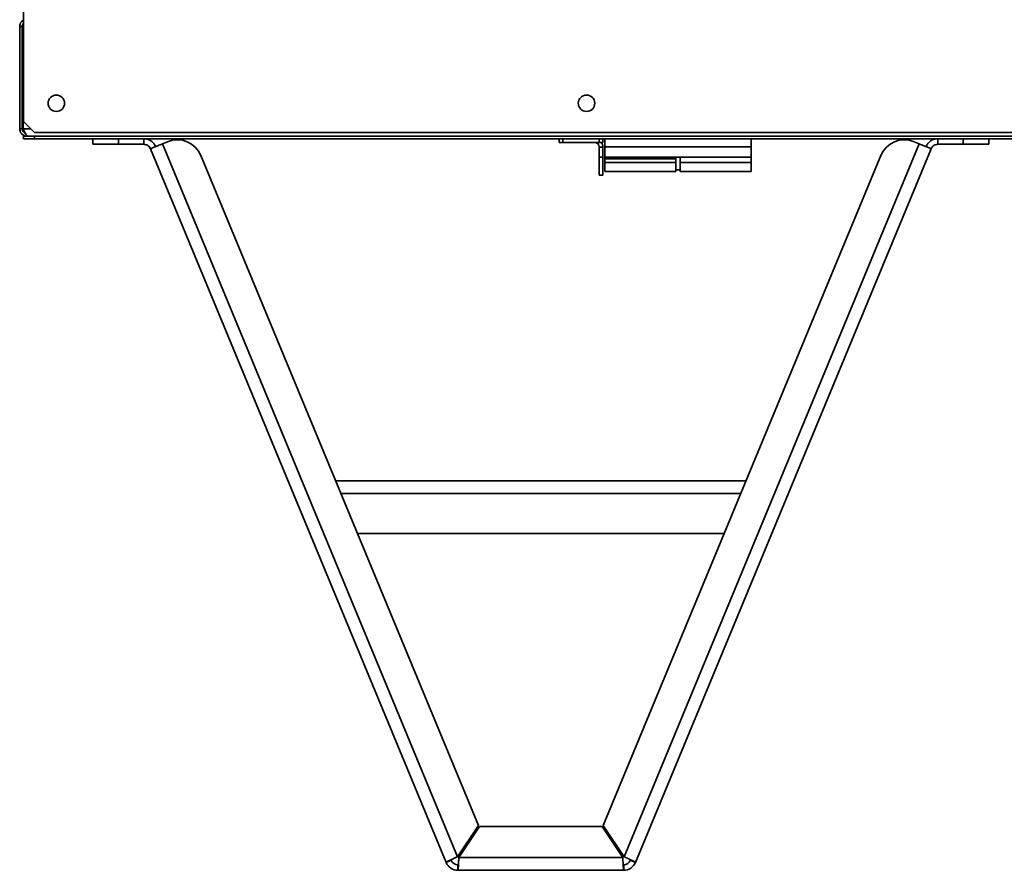
# Model space of a CAD drawing. Units: millimetres. Extents: x -433 to 5252, y -228 to 3135.
# Drawn here: x 4021 to 4290, y 914 to 1147 of the extents above; entities that cross this region are included whole.
import ezdxf

# ---------------------------------------------------------------- set-up
doc = ezdxf.new("R2010")
doc.units = ezdxf.units.MM
doc.header["$LTSCALE"] = 10

msp = doc.modelspace()

# ---------------------------------------------------------------- linework, layer by layer
at = {"color": 7, "linetype": 'Continuous', "lineweight": 35}
for p, q in [((4022.25, 1118.92), (4022.25, 1948.92)), ((4021.25, 1144.92), (4021.95, 1144.92)), ((4021.25, 1144.92), (4021.25, 1116.92)), ((4021.95, 1144.92), (4021.95, 1116.92)), ((4022.23, 1144.92), (4022.23, 1116.92)), ((4022.25, 1118.92), (4025.25, 1115.92)), ((4021.95, 1116.92), (4021.25, 1116.92)), ((4022.25, 1114.22), (4022.25, 1114.92)), ((4022.25, 1114.92), (4023.25, 1114.92)), ((4022.75, 1115.73), (4022.75, 1115.76)), ((4023.25, 1114.92), (4023.53, 1114.92)), ((4023.53, 1114.92), (4024.25, 1114.92)), ((4024.25, 1114.92), (4025.25, 1114.92)), ((5197.25, 1115.92), (4025.25, 1115.92)), ((4025.25, 1114.92), (4025.25, 1114.22)), ((4025.25, 1114.92), (5197.25, 1114.92)), ((4025.25, 1114.22), (4022.25, 1114.22)), ((4025.25, 1114.22), (5197.25, 1114.22)), ((4041.25, 1112.72), (4041.25, 1114.22)), ((4048.25, 1112.72), (4041.25, 1112.72)), ((4048.25, 1114.22), (4048.25, 1112.72)), ((4048.25, 1112.72), (4055.19, 1112.72)), ((4055.19, 1114.22), (4055.19, 1112.72)), ((4061.66, 1113.4), (4060.27, 1112.82)), ((4140.99, 917.94), (4060.27, 1112.82)), ((4168.75, 1113.22), (4168.75, 1114.22)), ((4169.75, 1113.22), (4168.75, 1113.22)), ((4169.75, 1114.22), (4169.75, 1113.22)), ((4169.75, 1113.22), (4179.75, 1113.22)), ((4179.75, 1113.22), (4179.75, 1114.22)), ((4180.75, 1113.22), (4179.75, 1113.22)), ((4180.75, 1114.22), (4180.75, 1113.22)), ((4181.25, 1111.97), (4181.25, 1114.22)), ((4267.22, 1112.82), (4186.5, 917.94)), ((4221.25, 1111.97), (4221.25, 1114.22)), ((4267.22, 1112.82), (4265.84, 1113.4)), ((4272.3, 1112.72), (4272.3, 1114.22)), ((4272.3, 1112.72), (4279.25, 1112.72)), ((4279.25, 1112.72), (4279.25, 1114.22)), ((4286.25, 1112.72), (4279.25, 1112.72)), ((4286.25, 1114.22), (4286.25, 1112.72)), ((4137.85, 916.38), (4057.04, 1111.48)), ((4146.67, 926.44), (4070.8, 1109.61)), ((4179.75, 1111.92), (4180.75, 1111.92)), ((4179.75, 1111.92), (4179.75, 1109.22)), ((4180.75, 1111.92), (4180.75, 1109.22)), ((4256.69, 1109.61), (4180.82, 926.44)), ((4181.25, 1109.22), (4181.25, 1111.97)), ((4181.25, 1111.97), (4221.25, 1111.97)), ((4270.46, 1111.48), (4189.64, 916.38)), ((4221.25, 1109.22), (4221.25, 1111.97)), ((4180.75, 1109.22), (4179.75, 1109.22)), ((4179.75, 1109.22), (4179.75, 1104.22)), ((4180.75, 1109.22), (4180.75, 1104.22)), ((4181.25, 1109.22), (4221.25, 1109.22)), ((4181.25, 1109.22), (4181.25, 1108.72)), ((4200.65, 1108.72), (4181.25, 1108.72)), ((4181.25, 1108.72), (4181.25, 1107.72)), ((4200.65, 1107.72), (4181.25, 1107.72)), ((4181.25, 1107.72), (4181.25, 1105.22)), ((4200.65, 1109.22), (4200.65, 1108.72)), ((4200.65, 1108.72), (4200.65, 1107.72)), ((4200.65, 1107.72), (4200.65, 1105.22)), ((4201.85, 1107.72), (4201.85, 1109.22)), ((4201.85, 1107.72), (4221.25, 1107.72)), ((4201.85, 1105.22), (4201.85, 1107.72)), ((4221.25, 1107.72), (4221.25, 1109.22)), ((4221.25, 1105.22), (4221.25, 1107.72)), ((4179.75, 1104.22), (4180.75, 1104.22)), ((4200.65, 1105.22), (4181.25, 1105.22)), ((4200.65, 1105.72), (4201.85, 1105.72)), ((4201.85, 1105.22), (4221.25, 1105.22)), ((4107.61, 1020.74), (4219.88, 1020.74)), ((4113.58, 1006.34), (4213.92, 1006.34)), ((4146.67, 926.44), (4140.99, 917.94)), ((4186.5, 917.94), (4180.82, 926.44)), ((4141.33, 917.72), (4147, 926.22)), ((4180.49, 926.22), (4147, 926.22)), ((4180.49, 926.22), (4186.17, 917.72)), ((4139.24, 916.95), (4137.85, 916.38)), ((4141.08, 915.72), (4141.08, 914.22)), ((4186.17, 917.72), (4141.33, 917.72)), ((4186.41, 915.72), (4186.41, 914.22)), ((4188.26, 916.95), (4189.64, 916.38)), ((4186.41, 914.22), (4141.08, 914.22))]:
    msp.add_line(p, q, dxfattribs=at)
at = {"color": 1, "linetype": 'Continuous', "lineweight": 35}
for p, q in [((4022.23, 1144.92), (4022.25, 1144.92)), ((4022.23, 1116.92), (4024.25, 1116.92)), ((4109.06, 1017.24), (4218.43, 1017.24))]:
    msp.add_line(p, q, dxfattribs=at)
at = {"color": 7, "linetype": 'Continuous', "lineweight": 35}
for centre in [(4031.25, 1123.92), (4176.25, 1123.92)]:
    msp.add_circle(centre, 2.25, dxfattribs=at)
for centre, radius, start, end in [((4064.33, 1106.93), 7, 22.5, 112.5), ((4178.45, 1111.92), 1.3, 0, 90), ((4178.45, 1111.92), 2.3, 0, 34.4174), ((4263.16, 1106.93), 7, 67.5, 157.5), ((4141.08, 917.72), 3.5, 202.5, 270), ((4141.08, 917.72), 2, 202.5, 270), ((4186.41, 917.72), 2, 270, 337.5), ((4186.41, 917.72), 3.5, 270, 337.5)]:
    msp.add_arc(centre, radius, start, end, dxfattribs=at)
for points, knots in [([(4022.25, 1146.61), (4022.15, 1146.56), (4021.84, 1146.41), (4021.48, 1145.92), (4021.27, 1145.37), (4021.25, 1145.03), (4021.25, 1144.92)], [0, 0, 0, 0, 0.157787, 0.499273, 0.840759, 1, 1, 1, 1]), ([(4022.25, 1145.71), (4022.18, 1145.64), (4022.01, 1145.43), (4021.95, 1145.13), (4021.95, 1144.95), (4021.95, 1144.92)], [0, 0, 0, 0, 0.3459165, 0.9070975, 1, 1, 1, 1]), ([(4021.25, 1116.92), (4021.27, 1116.7), (4021.31, 1116.23), (4021.68, 1115.61), (4022.25, 1115.13), (4022.81, 1114.94), (4023.15, 1114.92), (4023.25, 1114.92)], [0, 0, 0, 0, 0.210982, 0.443397, 0.675835, 0.908273, 1, 1, 1, 1]), ([(4021.95, 1116.92), (4021.97, 1116.75), (4022.01, 1116.4), (4022.31, 1115.95), (4022.62, 1115.79), (4022.77, 1115.71)], [0, 0, 0, 0, 0.3349, 0.670096, 1, 1, 1, 1]), ([(4023.53, 1114.92), (4023.44, 1114.94), (4023.25, 1114.98), (4022.95, 1115.35), (4022.65, 1115.92), (4022.41, 1116.48), (4022.27, 1116.82), (4022.23, 1116.92)], [0, 0, 0, 0, 0.210982, 0.443397, 0.675835, 0.908273, 1, 1, 1, 1])]:
    msp.add_open_spline(points, degree=3, knots=knots, dxfattribs=at)
for points in [[(4058.42, 1112.06), (4058.26, 1112.36), (4057.95, 1112.98), (4057.16, 1113.67), (4056.22, 1114.13), (4055.53, 1114.19), (4055.19, 1114.22)], [(4057.04, 1111.48), (4056.82, 1111.83), (4056.39, 1112.52), (4055.59, 1112.65), (4055.19, 1112.72)], [(4057.04, 1111.48), (4057.08, 1111.5), (4057.18, 1111.54), (4057.93, 1111.85), (4059, 1112.3), (4059.85, 1112.65), (4060.27, 1112.82)], [(4267.22, 1112.82), (4267.65, 1112.65), (4268.49, 1112.3), (4269.56, 1111.85), (4270.31, 1111.54), (4270.41, 1111.5), (4270.46, 1111.48)], [(4272.3, 1114.22), (4271.96, 1114.19), (4271.27, 1114.13), (4270.33, 1113.67), (4269.55, 1112.98), (4269.23, 1112.36), (4269.07, 1112.06)], [(4272.3, 1112.72), (4271.9, 1112.65), (4271.1, 1112.52), (4270.67, 1111.83), (4270.46, 1111.48)], [(4140.99, 917.94), (4140.58, 917.75), (4139.74, 917.36), (4138.7, 916.86), (4137.97, 916.49), (4137.89, 916.42), (4137.85, 916.38)], [(4141.08, 914.22), (4141.1, 914.27), (4141.14, 914.38), (4141.21, 915.19), (4141.27, 916.34), (4141.31, 917.26), (4141.33, 917.72)], [(4186.17, 917.72), (4186.19, 917.26), (4186.23, 916.34), (4186.29, 915.19), (4186.35, 914.38), (4186.39, 914.27), (4186.41, 914.22)], [(4189.64, 916.38), (4189.6, 916.42), (4189.52, 916.49), (4188.79, 916.86), (4187.75, 917.36), (4186.92, 917.75), (4186.5, 917.94)]]:
    msp.add_open_spline(points, degree=3, dxfattribs=at)

doc.saveas('drawing.dxf')
